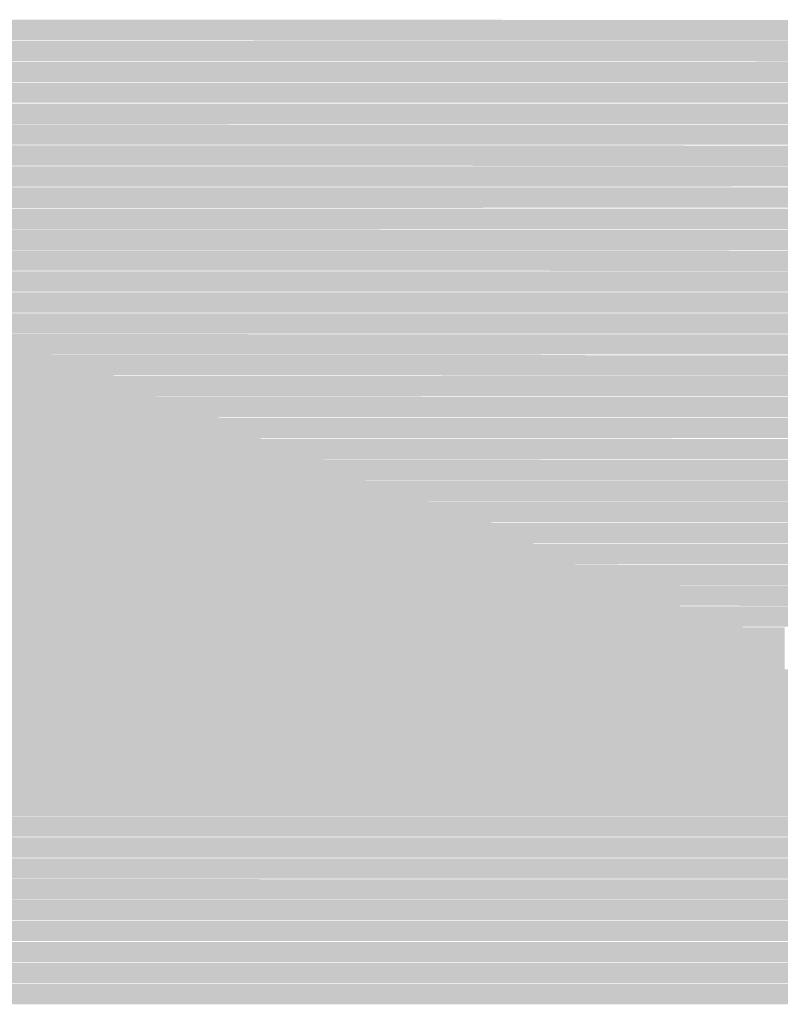
# Model space of a CAD drawing. Units: millimetres. Extents: x 5 to 292, y 5 to 205.
# Drawn here: x 255 to 264, y 110 to 121 of the extents above; entities that cross this region are included whole.
import ezdxf

# ---------------------------------------------------------------- set-up
doc = ezdxf.new("R2010")
doc.units = ezdxf.units.MM
doc.layers.add('Guides', color=7, linetype='Continuous')

msp = doc.modelspace()

# ---------------------------------------------------------------- hatches: boundary and pattern name
at = {"layer": 'Guides', "true_color": 0xc5c5c5}
h = msp.add_hatch(color=9, dxfattribs=at)
h.dxf.hatch_style = 2
h.paths.add_polyline_path([(245.734417, 121.447278), (276.4155, 121.44375), (276.401389, 121.419056), (276.390806, 121.404944), (276.38375, 121.390833), (276.373167, 121.376722), (276.359056, 121.352028), (276.348472, 121.337917), (276.341417, 121.323806), (276.330833, 121.309694), (276.323778, 121.295583), (276.313194, 121.281472), (276.299083, 121.256778), (276.2885, 121.242667), (276.281444, 121.228556), (276.270861, 121.214444), (276.260278, 121.196806), (245.734417, 121.200333)])
h = msp.add_hatch(color=9, dxfattribs=at)
h.dxf.hatch_style = 2
h.paths.add_polyline_path([(246.242417, 121.193278), (276.25675, 121.18975), (276.242639, 121.168583), (276.232056, 121.154472), (276.217944, 121.133306), (276.203833, 121.112139), (276.189722, 121.087444), (276.179139, 121.073333), (276.165028, 121.052167), (276.150917, 121.031), (276.136806, 121.006306), (276.126222, 120.992194), (276.115639, 120.978083), (276.101528, 120.953389), (276.094472, 120.942806), (246.242417, 120.946333)])
h = msp.add_hatch(color=9, dxfattribs=at)
h.dxf.hatch_style = 2
h.paths.add_polyline_path([(247.004417, 120.939278), (276.090944, 120.93575), (276.080361, 120.921639), (276.069778, 120.907528), (276.055667, 120.886361), (276.048611, 120.87225), (276.038028, 120.858139), (276.023917, 120.836972), (276.009806, 120.815806), (275.995694, 120.791111), (275.985111, 120.777), (275.974528, 120.762889), (275.960417, 120.738194), (275.949833, 120.724083), (275.935722, 120.702917), (275.928667, 120.688806), (247.004417, 120.692333)])
h = msp.add_hatch(color=9, dxfattribs=at)
h.dxf.hatch_style = 2
h.paths.add_polyline_path([(247.512417, 120.685278), (275.921611, 120.68175), (275.9075, 120.657056), (275.896917, 120.642944), (275.882806, 120.621778), (275.868694, 120.600611), (275.854583, 120.575917), (275.844, 120.561806), (275.833417, 120.547694), (275.819306, 120.523), (275.808722, 120.508889), (275.794611, 120.487722), (275.7805, 120.466556), (275.766389, 120.441861), (247.512417, 120.438333)])
h = msp.add_hatch(color=9, dxfattribs=at)
h.dxf.hatch_style = 2
h.paths.add_polyline_path([(248.274417, 120.431278), (275.755806, 120.42775), (275.741694, 120.406583), (275.727583, 120.385417), (275.713472, 120.360722), (275.702889, 120.346611), (275.692306, 120.3325), (275.678194, 120.311333), (275.667611, 120.297222), (275.6535, 120.276056), (275.639389, 120.254889), (275.625278, 120.233722), (275.614694, 120.219611), (275.600583, 120.198444), (275.59, 120.180806), (248.274417, 120.184333)])
h = msp.add_hatch(color=9, dxfattribs=at)
h.dxf.hatch_style = 2
h.paths.add_polyline_path([(248.785944, 120.177278), (275.586472, 120.17375), (275.575889, 120.159639), (275.565306, 120.145528), (275.554722, 120.131417), (275.540611, 120.11025), (275.530028, 120.096139), (275.515917, 120.074972), (275.501806, 120.053806), (275.487694, 120.032639), (275.473583, 120.011472), (275.463, 119.997361), (275.448889, 119.976194), (275.434778, 119.955028), (275.420667, 119.933861), (248.785944, 119.930333)])
h = msp.add_hatch(color=9, dxfattribs=at)
h.dxf.hatch_style = 2
h.paths.add_polyline_path([(249.547944, 119.923278), (275.410083, 119.91975), (275.395972, 119.898583), (275.385389, 119.884472), (275.371278, 119.863306), (275.357167, 119.842139), (275.343056, 119.820972), (275.328944, 119.799806), (275.318361, 119.785694), (275.30425, 119.764528), (275.290139, 119.743361), (275.276028, 119.722194), (275.265444, 119.708083), (275.254861, 119.693972), (275.24075, 119.672806), (249.547944, 119.676333)])
h = msp.add_hatch(color=9, dxfattribs=at)
h.dxf.hatch_style = 2
h.paths.add_polyline_path([(250.055944, 119.669278), (275.237222, 119.66575), (275.226639, 119.651639), (275.216056, 119.637528), (275.205472, 119.623417), (275.191361, 119.60225), (275.180778, 119.588139), (275.166667, 119.566972), (275.156083, 119.552861), (275.141972, 119.531694), (275.131389, 119.517583), (275.117278, 119.496417), (275.106694, 119.482306), (275.092583, 119.461139), (275.082, 119.447028), (275.067889, 119.425861), (250.055944, 119.422333)])
h = msp.add_hatch(color=9, dxfattribs=at)
h.dxf.hatch_style = 2
h.paths.add_polyline_path([(250.817944, 119.415278), (275.057306, 119.41175), (275.043194, 119.390583), (275.032611, 119.376472), (275.0185, 119.355306), (275.007917, 119.341194), (274.993806, 119.320028), (274.983222, 119.305917), (274.969111, 119.28475), (274.958528, 119.270639), (274.947944, 119.256528), (274.933833, 119.235361), (274.92325, 119.22125), (274.912667, 119.207139), (274.898556, 119.185972), (274.887972, 119.171861), (250.817944, 119.161278)])
h = msp.add_hatch(color=9, dxfattribs=at)
h.dxf.hatch_style = 2
h.paths.add_polyline_path([(251.325944, 119.15775), (274.877389, 119.154222), (274.866806, 119.140111), (274.856222, 119.126), (274.845639, 119.111889), (274.835056, 119.097778), (274.824472, 119.083667), (274.810361, 119.0625), (274.799778, 119.048389), (274.789194, 119.034278), (274.778611, 119.020167), (274.768028, 119.006056), (274.753917, 118.984889), (274.743333, 118.970778), (274.73275, 118.956667), (274.722167, 118.942556), (274.711583, 118.928444), (274.697472, 118.907278), (251.325944, 118.910806)])
h = msp.add_hatch(color=9, dxfattribs=at)
h.dxf.hatch_style = 2
h.paths.add_polyline_path([(252.595944, 118.90375), (274.693944, 118.900222), (274.683361, 118.889639), (274.672778, 118.875528), (274.658667, 118.854361), (274.648083, 118.84025), (274.6375, 118.826139), (274.626917, 118.812028), (274.616333, 118.797917), (274.602222, 118.77675), (274.591639, 118.762639), (274.581056, 118.748528), (274.570472, 118.734417), (274.559889, 118.720306), (274.545778, 118.699139), (274.535194, 118.685028), (274.524611, 118.670917), (274.514028, 118.656806), (252.595944, 118.653278)])
h = msp.add_hatch(color=9, dxfattribs=at)
h.dxf.hatch_style = 2
h.paths.add_polyline_path([(252.595944, 118.64975), (274.506972, 118.646222), (274.496389, 118.632111), (274.485806, 118.618), (274.475222, 118.603889), (274.464639, 118.589778), (274.454056, 118.575667), (274.443472, 118.561556), (274.432889, 118.547444), (274.422306, 118.533333), (274.411722, 118.519222), (274.401139, 118.505111), (274.387028, 118.483944), (274.376444, 118.469833), (274.365861, 118.455722), (274.355278, 118.441611), (274.344694, 118.4275), (274.334111, 118.413389), (274.323528, 118.399278), (252.595944, 118.402806)])
h = msp.add_hatch(color=9, dxfattribs=at)
h.dxf.hatch_style = 2
h.paths.add_polyline_path([(253.357944, 118.39575), (274.32, 118.392222), (274.309417, 118.378111), (274.298833, 118.364), (274.28825, 118.349889), (274.277667, 118.335778), (274.267083, 118.321667), (274.2565, 118.307556), (274.242389, 118.286389), (274.231806, 118.272278), (274.221222, 118.258167), (274.210639, 118.244056), (274.200056, 118.229944), (274.189472, 118.215833), (274.178889, 118.201722), (274.168306, 118.187611), (274.157722, 118.1735), (274.147139, 118.159389), (274.136556, 118.145278), (253.357944, 118.148806)])
h = msp.add_hatch(color=9, dxfattribs=at)
h.dxf.hatch_style = 2
h.paths.add_polyline_path([(254.377472, 118.14175), (274.1295, 118.138222), (274.118917, 118.124111), (274.108333, 118.11), (274.094222, 118.092361), (274.083639, 118.07825), (274.073056, 118.064139), (274.062472, 118.050028), (274.051889, 118.035917), (274.041306, 118.021806), (274.027194, 118.004167), (274.016611, 117.990056), (274.006028, 117.975944), (273.995444, 117.961833), (273.984861, 117.947722), (273.974278, 117.933611), (273.963694, 117.9195), (273.953111, 117.905389), (273.942528, 117.891278), (254.377472, 117.894806)])
h = msp.add_hatch(color=9, dxfattribs=at)
h.dxf.hatch_style = 2
h.paths.add_polyline_path([(254.631472, 117.88775), (273.939, 117.884222), (273.928417, 117.873639), (273.917833, 117.859528), (273.90725, 117.845417), (273.896667, 117.831306), (273.886083, 117.817194), (273.871972, 117.799556), (273.861389, 117.785444), (273.850806, 117.771333), (273.840222, 117.757222), (273.829639, 117.743111), (273.819056, 117.729), (273.808472, 117.714889), (273.797889, 117.700778), (273.783778, 117.683139), (273.773194, 117.669028), (273.762611, 117.654917), (273.7485, 117.637278), (254.631472, 117.640806)])
at = {"layer": 'Guides', "true_color": 0x979797}
h = msp.add_hatch(color=252, dxfattribs=at)
h.dxf.hatch_style = 2
h.paths.add_polyline_path([(254.631472, 117.63375), (254.889, 117.63375), (254.889, 117.37975), (254.631472, 117.37975)])
at = {"layer": 'Guides', "true_color": 0xb5b5b5}
h = msp.add_hatch(color=253, dxfattribs=at)
h.dxf.hatch_style = 2
h.paths.add_polyline_path([(254.885472, 117.63375), (255.143, 117.63375), (255.143, 117.37975), (254.885472, 117.37975)])
at = {"layer": 'Guides', "true_color": 0xc5c5c5}
h = msp.add_hatch(color=9, dxfattribs=at)
h.dxf.hatch_style = 2
h.paths.add_polyline_path([(255.139472, 117.63375), (273.744972, 117.630222), (273.734389, 117.616111), (273.723806, 117.605528), (273.709694, 117.587889), (273.695583, 117.57025), (273.685, 117.556139), (273.670889, 117.5385), (273.656778, 117.520861), (273.642667, 117.503222), (273.632083, 117.489111), (273.617972, 117.471472), (273.603861, 117.453833), (273.593278, 117.439722), (273.579167, 117.422083), (273.568583, 117.407972), (273.558, 117.393861), (255.139472, 117.383278)])
at = {"layer": 'Guides', "true_color": 0xa0a0a0}
h = msp.add_hatch(color=253, dxfattribs=at)
h.dxf.hatch_style = 2
h.paths.add_polyline_path([(222.352306, 117.37975), (254.889, 117.37975), (254.889, 117.12575), (222.352306, 117.12575)])
at = {"layer": 'Guides', "true_color": 0x909090}
h = msp.add_hatch(color=252, dxfattribs=at)
h.dxf.hatch_style = 2
h.paths.add_polyline_path([(254.885472, 117.37975), (255.397, 117.37975), (255.397, 117.12575), (254.885472, 117.12575)])
at = {"layer": 'Guides', "true_color": 0xa3a3a3}
h = msp.add_hatch(color=253, dxfattribs=at)
h.dxf.hatch_style = 2
h.paths.add_polyline_path([(255.393472, 117.37975), (255.651, 117.37975), (255.651, 117.12575), (255.393472, 117.12575)])
at = {"layer": 'Guides', "true_color": 0xc3c3c3}
h = msp.add_hatch(color=9, dxfattribs=at)
h.dxf.hatch_style = 2
h.paths.add_polyline_path([(255.647472, 117.37975), (255.905, 117.37975), (255.905, 117.12575), (255.647472, 117.12575)])
at = {"layer": 'Guides', "true_color": 0xc5c5c5}
h = msp.add_hatch(color=9, dxfattribs=at)
h.dxf.hatch_style = 2
h.paths.add_polyline_path([(255.901472, 117.37975), (273.543889, 117.376222), (273.533306, 117.362111), (273.522722, 117.348), (273.508611, 117.330361), (273.498028, 117.31625), (273.487444, 117.302139), (273.473333, 117.2845), (273.46275, 117.270389), (273.452167, 117.256278), (273.434528, 117.235111), (273.420417, 117.217472), (273.406306, 117.199833), (273.392194, 117.182194), (273.374556, 117.161028), (273.360444, 117.143389), (273.349861, 117.129278), (255.901472, 117.132806)])
at = {"layer": 'Guides', "true_color": 0xa0a0a0}
h = msp.add_hatch(color=253, dxfattribs=at)
h.dxf.hatch_style = 2
h.paths.add_polyline_path([(222.352306, 117.12575), (255.397, 117.12575), (255.397, 116.87175), (222.352306, 116.87175)])
at = {"layer": 'Guides', "true_color": 0x9b9b9b}
h = msp.add_hatch(color=253, dxfattribs=at)
h.dxf.hatch_style = 2
h.paths.add_polyline_path([(255.393472, 117.12575), (255.651, 117.12575), (255.651, 116.87175), (255.393472, 116.87175)])
at = {"layer": 'Guides', "true_color": 0x8a8a8a}
h = msp.add_hatch(color=252, dxfattribs=at)
h.dxf.hatch_style = 2
h.paths.add_polyline_path([(255.647472, 117.12575), (255.905, 117.12575), (255.905, 116.87175), (255.647472, 116.87175)])
at = {"layer": 'Guides', "true_color": 0x979797}
h = msp.add_hatch(color=252, dxfattribs=at)
h.dxf.hatch_style = 2
h.paths.add_polyline_path([(255.901472, 117.12575), (256.159, 117.12575), (256.159, 116.87175), (255.901472, 116.87175)])
at = {"layer": 'Guides', "true_color": 0xb7b7b7}
h = msp.add_hatch(color=9, dxfattribs=at)
h.dxf.hatch_style = 2
h.paths.add_polyline_path([(256.155472, 117.12575), (256.413, 117.12575), (256.413, 116.87175), (256.155472, 116.87175)])
at = {"layer": 'Guides', "true_color": 0xc5c5c5}
h = msp.add_hatch(color=9, dxfattribs=at)
h.dxf.hatch_style = 2
h.paths.add_polyline_path([(256.409472, 117.12575), (273.346333, 117.122222), (273.332222, 117.108111), (273.318111, 117.090472), (273.304, 117.072833), (273.289889, 117.055194), (273.27225, 117.034028), (273.261667, 117.019917), (273.247556, 117.002278), (273.233444, 116.984639), (273.219333, 116.967), (273.20875, 116.952889), (273.194639, 116.93525), (273.180528, 116.917611), (273.166417, 116.899972), (273.155833, 116.885861), (256.409472, 116.875278)])
at = {"layer": 'Guides', "true_color": 0xa0a0a0}
h = msp.add_hatch(color=253, dxfattribs=at)
h.dxf.hatch_style = 2
h.paths.add_polyline_path([(222.352306, 116.87175), (255.905, 116.87175), (255.905, 116.61775), (222.352306, 116.61775)])
at = {"layer": 'Guides', "true_color": 0x9f9f9f}
h = msp.add_hatch(color=253, dxfattribs=at)
h.dxf.hatch_style = 2
h.paths.add_polyline_path([(255.901472, 116.87175), (256.159, 116.87175), (256.159, 116.61775), (255.901472, 116.61775)])
at = {"layer": 'Guides', "true_color": 0x8f8f8f}
h = msp.add_hatch(color=252, dxfattribs=at)
h.dxf.hatch_style = 2
h.paths.add_polyline_path([(256.155472, 116.87175), (256.413, 116.87175), (256.413, 116.61775), (256.155472, 116.61775)])
at = {"layer": 'Guides', "true_color": 0x909090}
h = msp.add_hatch(color=252, dxfattribs=at)
h.dxf.hatch_style = 2
h.paths.add_polyline_path([(256.409472, 116.87175), (256.667, 116.87175), (256.667, 116.61775), (256.409472, 116.61775)])
at = {"layer": 'Guides', "true_color": 0xa3a3a3}
h = msp.add_hatch(color=253, dxfattribs=at)
h.dxf.hatch_style = 2
h.paths.add_polyline_path([(256.663472, 116.87175), (256.921, 116.87175), (256.921, 116.61775), (256.663472, 116.61775)])
at = {"layer": 'Guides', "true_color": 0xc3c3c3}
h = msp.add_hatch(color=9, dxfattribs=at)
h.dxf.hatch_style = 2
h.paths.add_polyline_path([(256.917472, 116.87175), (257.175, 116.87175), (257.175, 116.61775), (256.917472, 116.61775)])
at = {"layer": 'Guides', "true_color": 0xc5c5c5}
h = msp.add_hatch(color=9, dxfattribs=at)
h.dxf.hatch_style = 2
h.paths.add_polyline_path([(257.171472, 116.87175), (273.141722, 116.868222), (273.127611, 116.850583), (273.1135, 116.832944), (273.099389, 116.815306), (273.085278, 116.797667), (273.071167, 116.780028), (273.053528, 116.758861), (273.039417, 116.741222), (273.025306, 116.723583), (273.011194, 116.705944), (272.997083, 116.688306), (272.982972, 116.670667), (272.968861, 116.653028), (272.947694, 116.628333), (257.171472, 116.624806)])
at = {"layer": 'Guides', "true_color": 0xa0a0a0}
h = msp.add_hatch(color=253, dxfattribs=at)
h.dxf.hatch_style = 2
h.paths.add_polyline_path([(222.352306, 116.61775), (256.667, 116.61775), (256.667, 116.36375), (222.352306, 116.36375)])
at = {"layer": 'Guides', "true_color": 0x9b9b9b}
h = msp.add_hatch(color=253, dxfattribs=at)
h.dxf.hatch_style = 2
h.paths.add_polyline_path([(256.663472, 116.61775), (256.921, 116.61775), (256.921, 116.36375), (256.663472, 116.36375)])
at = {"layer": 'Guides', "true_color": 0x898989}
h = msp.add_hatch(color=252, dxfattribs=at)
h.dxf.hatch_style = 2
h.paths.add_polyline_path([(256.917472, 116.61775), (257.175, 116.61775), (257.175, 116.36375), (256.917472, 116.36375)])
at = {"layer": 'Guides', "true_color": 0x989898}
h = msp.add_hatch(color=252, dxfattribs=at)
h.dxf.hatch_style = 2
h.paths.add_polyline_path([(257.171472, 116.61775), (257.429, 116.61775), (257.429, 116.36375), (257.171472, 116.36375)])
at = {"layer": 'Guides', "true_color": 0xb6b6b6}
h = msp.add_hatch(color=253, dxfattribs=at)
h.dxf.hatch_style = 2
h.paths.add_polyline_path([(257.425472, 116.61775), (257.683, 116.61775), (257.683, 116.36375), (257.425472, 116.36375)])
at = {"layer": 'Guides', "true_color": 0xc5c5c5}
h = msp.add_hatch(color=9, dxfattribs=at)
h.dxf.hatch_style = 2
h.paths.add_polyline_path([(257.679472, 116.61775), (272.937111, 116.614222), (272.926528, 116.600111), (272.915944, 116.589528), (272.901833, 116.571889), (272.884194, 116.550722), (272.870083, 116.533083), (272.852444, 116.511917), (272.834806, 116.49075), (272.820694, 116.473111), (272.803056, 116.451944), (272.785417, 116.430778), (272.771306, 116.413139), (272.753667, 116.391972), (272.739556, 116.374333), (257.679472, 116.370806)])
at = {"layer": 'Guides', "true_color": 0xa0a0a0}
h = msp.add_hatch(color=253, dxfattribs=at)
h.dxf.hatch_style = 2
h.paths.add_polyline_path([(222.352306, 116.36375), (256.921, 116.36375), (256.921, 116.10975), (222.352306, 116.10975)])
at = {"layer": 'Guides', "true_color": 0x9f9f9f}
h = msp.add_hatch(color=253, dxfattribs=at)
h.dxf.hatch_style = 2
h.paths.add_polyline_path([(256.917472, 116.36375), (257.175, 116.36375), (257.175, 116.10975), (256.917472, 116.10975)])
at = {"layer": 'Guides', "true_color": 0xa0a0a0}
h = msp.add_hatch(color=253, dxfattribs=at)
h.dxf.hatch_style = 2
h.paths.add_polyline_path([(257.171472, 116.36375), (257.429, 116.36375), (257.429, 116.10975), (257.171472, 116.10975)])
at = {"layer": 'Guides', "true_color": 0x8f8f8f}
h = msp.add_hatch(color=252, dxfattribs=at)
h.dxf.hatch_style = 2
h.paths.add_polyline_path([(257.425472, 116.36375), (257.683, 116.36375), (257.683, 116.10975), (257.425472, 116.10975)])
at = {"layer": 'Guides', "true_color": 0x909090}
h = msp.add_hatch(color=252, dxfattribs=at)
h.dxf.hatch_style = 2
h.paths.add_polyline_path([(257.679472, 116.36375), (257.937, 116.36375), (257.937, 116.10975), (257.679472, 116.10975)])
at = {"layer": 'Guides', "true_color": 0xa2a2a2}
h = msp.add_hatch(color=253, dxfattribs=at)
h.dxf.hatch_style = 2
h.paths.add_polyline_path([(257.933472, 116.36375), (258.191, 116.36375), (258.191, 116.10975), (257.933472, 116.10975)])
at = {"layer": 'Guides', "true_color": 0xc4c4c4}
h = msp.add_hatch(color=9, dxfattribs=at)
h.dxf.hatch_style = 2
h.paths.add_polyline_path([(258.187472, 116.36375), (258.445, 116.36375), (258.445, 116.10975), (258.187472, 116.10975)])
at = {"layer": 'Guides', "true_color": 0xc5c5c5}
h = msp.add_hatch(color=9, dxfattribs=at)
h.dxf.hatch_style = 2
h.paths.add_polyline_path([(258.441472, 116.36375), (272.728972, 116.360222), (272.718389, 116.346111), (272.707806, 116.335528), (272.690167, 116.314361), (272.672528, 116.293194), (272.658417, 116.275556), (272.640778, 116.254389), (272.623139, 116.233222), (272.609028, 116.215583), (272.591389, 116.194417), (272.577278, 116.176778), (272.559639, 116.155611), (272.545528, 116.137972), (272.527889, 116.116806), (258.441472, 116.113278)])
at = {"layer": 'Guides', "true_color": 0xa0a0a0}
h = msp.add_hatch(color=253, dxfattribs=at)
h.dxf.hatch_style = 2
h.paths.add_polyline_path([(222.352306, 116.10975), (257.683, 116.10975), (257.683, 115.85575), (222.352306, 115.85575)])
at = {"layer": 'Guides', "true_color": 0x9f9f9f}
h = msp.add_hatch(color=253, dxfattribs=at)
h.dxf.hatch_style = 2
h.paths.add_polyline_path([(257.679472, 116.10975), (257.937, 116.10975), (257.937, 115.85575), (257.679472, 115.85575)])
at = {"layer": 'Guides', "true_color": 0x9c9c9c}
h = msp.add_hatch(color=253, dxfattribs=at)
h.dxf.hatch_style = 2
h.paths.add_polyline_path([(257.933472, 116.10975), (258.191, 116.10975), (258.191, 115.85575), (257.933472, 115.85575)])
at = {"layer": 'Guides', "true_color": 0x898989}
h = msp.add_hatch(color=252, dxfattribs=at)
h.dxf.hatch_style = 2
h.paths.add_polyline_path([(258.187472, 116.10975), (258.445, 116.10975), (258.445, 115.85575), (258.187472, 115.85575)])
at = {"layer": 'Guides', "true_color": 0x989898}
h = msp.add_hatch(color=252, dxfattribs=at)
h.dxf.hatch_style = 2
h.paths.add_polyline_path([(258.441472, 116.10975), (258.699, 116.10975), (258.699, 115.85575), (258.441472, 115.85575)])
at = {"layer": 'Guides', "true_color": 0xb8b8b8}
h = msp.add_hatch(color=9, dxfattribs=at)
h.dxf.hatch_style = 2
h.paths.add_polyline_path([(258.695472, 116.10975), (258.953, 116.10975), (258.953, 115.85575), (258.695472, 115.85575)])
at = {"layer": 'Guides', "true_color": 0xc5c5c5}
h = msp.add_hatch(color=9, dxfattribs=at)
h.dxf.hatch_style = 2
h.paths.add_polyline_path([(258.949472, 116.10975), (272.520833, 116.106222), (272.51025, 116.095639), (272.496139, 116.078), (272.4785, 116.056833), (272.460861, 116.035667), (272.443222, 116.0145), (272.425583, 115.993333), (272.407944, 115.972167), (272.390306, 115.951), (272.369139, 115.926306), (272.3515, 115.905139), (272.333861, 115.883972), (272.316222, 115.862806), (258.949472, 115.859278)])
at = {"layer": 'Guides', "true_color": 0xa0a0a0}
h = msp.add_hatch(color=253, dxfattribs=at)
h.dxf.hatch_style = 2
h.paths.add_polyline_path([(222.352306, 115.85575), (258.699, 115.85575), (258.699, 115.60175), (222.352306, 115.60175)])
at = {"layer": 'Guides', "true_color": 0x8e8e8e}
h = msp.add_hatch(color=252, dxfattribs=at)
h.dxf.hatch_style = 2
h.paths.add_polyline_path([(258.695472, 115.85575), (258.953, 115.85575), (258.953, 115.60175), (258.695472, 115.60175)])
at = {"layer": 'Guides', "true_color": 0x919191}
h = msp.add_hatch(color=252, dxfattribs=at)
h.dxf.hatch_style = 2
h.paths.add_polyline_path([(258.949472, 115.85575), (259.207, 115.85575), (259.207, 115.60175), (258.949472, 115.60175)])
at = {"layer": 'Guides', "true_color": 0xa4a4a4}
h = msp.add_hatch(color=253, dxfattribs=at)
h.dxf.hatch_style = 2
h.paths.add_polyline_path([(259.203472, 115.85575), (259.461, 115.85575), (259.461, 115.60175), (259.203472, 115.60175)])
at = {"layer": 'Guides', "true_color": 0xc4c4c4}
h = msp.add_hatch(color=9, dxfattribs=at)
h.dxf.hatch_style = 2
h.paths.add_polyline_path([(259.457472, 115.85575), (259.715, 115.85575), (259.715, 115.60175), (259.457472, 115.60175)])
at = {"layer": 'Guides', "true_color": 0xc5c5c5}
h = msp.add_hatch(color=9, dxfattribs=at)
h.dxf.hatch_style = 2
h.paths.add_polyline_path([(259.711472, 115.85575), (272.309167, 115.852222), (272.291528, 115.834583), (272.273889, 115.813417), (272.252722, 115.788722), (272.231556, 115.764028), (272.210389, 115.739333), (272.19275, 115.718167), (272.171583, 115.693472), (272.150417, 115.668778), (272.122194, 115.637028), (272.0975, 115.608806), (259.711472, 115.605278)])
at = {"layer": 'Guides', "true_color": 0xa0a0a0}
h = msp.add_hatch(color=253, dxfattribs=at)
h.dxf.hatch_style = 2
h.paths.add_polyline_path([(222.352306, 115.60175), (258.953, 115.60175), (258.953, 115.34775), (222.352306, 115.34775)])
at = {"layer": 'Guides', "true_color": 0x9f9f9f}
h = msp.add_hatch(color=253, dxfattribs=at)
h.dxf.hatch_style = 2
h.paths.add_polyline_path([(258.949472, 115.60175), (259.207, 115.60175), (259.207, 115.34775), (258.949472, 115.34775)])
at = {"layer": 'Guides', "true_color": 0x9a9a9a}
h = msp.add_hatch(color=253, dxfattribs=at)
h.dxf.hatch_style = 2
h.paths.add_polyline_path([(259.203472, 115.60175), (259.461, 115.60175), (259.461, 115.34775), (259.203472, 115.34775)])
at = {"layer": 'Guides', "true_color": 0x8a8a8a}
h = msp.add_hatch(color=252, dxfattribs=at)
h.dxf.hatch_style = 2
h.paths.add_polyline_path([(259.457472, 115.60175), (259.715, 115.60175), (259.715, 115.34775), (259.457472, 115.34775)])
at = {"layer": 'Guides', "true_color": 0x989898}
h = msp.add_hatch(color=252, dxfattribs=at)
h.dxf.hatch_style = 2
h.paths.add_polyline_path([(259.711472, 115.60175), (259.972528, 115.60175), (259.972528, 115.34775), (259.711472, 115.34775)])
at = {"layer": 'Guides', "true_color": 0xb8b8b8}
h = msp.add_hatch(color=9, dxfattribs=at)
h.dxf.hatch_style = 2
h.paths.add_polyline_path([(259.969, 115.60175), (260.226528, 115.60175), (260.226528, 115.34775), (259.969, 115.34775)])
at = {"layer": 'Guides', "true_color": 0xc4c4c4}
h = msp.add_hatch(color=9, dxfattribs=at)
h.dxf.hatch_style = 2
h.paths.add_polyline_path([(260.223, 115.60175), (260.480528, 115.60175), (260.480528, 115.34775), (260.223, 115.34775)])
at = {"layer": 'Guides', "true_color": 0xc5c5c5}
h = msp.add_hatch(color=9, dxfattribs=at)
h.dxf.hatch_style = 2
h.paths.add_polyline_path([(260.477, 115.60175), (272.090444, 115.598222), (272.076333, 115.584111), (272.051639, 115.555889), (272.026944, 115.527667), (272.00225, 115.499444), (271.981083, 115.47475), (271.956389, 115.446528), (271.93875, 115.425361), (271.917583, 115.400667), (271.896417, 115.375972), (271.87525, 115.351278), (260.477, 115.354806)])
at = {"layer": 'Guides', "true_color": 0xa0a0a0}
h = msp.add_hatch(color=253, dxfattribs=at)
h.dxf.hatch_style = 2
h.paths.add_polyline_path([(222.352306, 115.34775), (259.461, 115.34775), (259.461, 115.09375), (222.352306, 115.09375)])
at = {"layer": 'Guides', "true_color": 0x9f9f9f}
h = msp.add_hatch(color=253, dxfattribs=at)
h.dxf.hatch_style = 2
h.paths.add_polyline_path([(259.457472, 115.34775), (259.972528, 115.34775), (259.972528, 115.09375), (259.457472, 115.09375)])
at = {"layer": 'Guides', "true_color": 0x8f8f8f}
h = msp.add_hatch(color=252, dxfattribs=at)
h.dxf.hatch_style = 2
h.paths.add_polyline_path([(259.969, 115.34775), (260.226528, 115.34775), (260.226528, 115.09375), (259.969, 115.09375)])
at = {"layer": 'Guides', "true_color": 0x909090}
h = msp.add_hatch(color=252, dxfattribs=at)
h.dxf.hatch_style = 2
h.paths.add_polyline_path([(260.223, 115.34775), (260.480528, 115.34775), (260.480528, 115.09375), (260.223, 115.09375)])
at = {"layer": 'Guides', "true_color": 0xa5a5a5}
h = msp.add_hatch(color=253, dxfattribs=at)
h.dxf.hatch_style = 2
h.paths.add_polyline_path([(260.477, 115.34775), (260.734528, 115.34775), (260.734528, 115.09375), (260.477, 115.09375)])
at = {"layer": 'Guides', "true_color": 0xc4c4c4}
h = msp.add_hatch(color=9, dxfattribs=at)
h.dxf.hatch_style = 2
h.paths.add_polyline_path([(260.731, 115.34775), (260.988528, 115.34775), (260.988528, 115.09375), (260.731, 115.09375)])
at = {"layer": 'Guides', "true_color": 0xc5c5c5}
h = msp.add_hatch(color=9, dxfattribs=at)
h.dxf.hatch_style = 2
h.paths.add_polyline_path([(260.985, 115.34775), (271.871722, 115.344222), (271.857611, 115.330111), (271.836444, 115.305417), (271.815278, 115.280722), (271.783528, 115.245444), (271.755306, 115.213694), (271.730611, 115.185472), (271.702389, 115.153722), (271.674167, 115.121972), (271.653, 115.097278), (260.985, 115.100806)])
at = {"layer": 'Guides', "true_color": 0xa0a0a0}
h = msp.add_hatch(color=253, dxfattribs=at)
h.dxf.hatch_style = 2
h.paths.add_polyline_path([(222.352306, 115.09375), (260.480528, 115.09375), (260.480528, 114.83975), (222.352306, 114.83975)])
at = {"layer": 'Guides', "true_color": 0x9a9a9a}
h = msp.add_hatch(color=253, dxfattribs=at)
h.dxf.hatch_style = 2
h.paths.add_polyline_path([(260.477, 115.09375), (260.734528, 115.09375), (260.734528, 114.83975), (260.477, 114.83975)])
at = {"layer": 'Guides', "true_color": 0x8a8a8a}
h = msp.add_hatch(color=252, dxfattribs=at)
h.dxf.hatch_style = 2
h.paths.add_polyline_path([(260.731, 115.09375), (260.988528, 115.09375), (260.988528, 114.83975), (260.731, 114.83975)])
at = {"layer": 'Guides', "true_color": 0x999999}
h = msp.add_hatch(color=253, dxfattribs=at)
h.dxf.hatch_style = 2
h.paths.add_polyline_path([(260.985, 115.09375), (261.242528, 115.09375), (261.242528, 114.83975), (260.985, 114.83975)])
at = {"layer": 'Guides', "true_color": 0xb8b8b8}
h = msp.add_hatch(color=9, dxfattribs=at)
h.dxf.hatch_style = 2
h.paths.add_polyline_path([(261.239, 115.09375), (261.496528, 115.09375), (261.496528, 114.83975), (261.239, 114.83975)])
at = {"layer": 'Guides', "true_color": 0xc5c5c5}
h = msp.add_hatch(color=9, dxfattribs=at)
h.dxf.hatch_style = 2
h.paths.add_polyline_path([(261.493, 115.09375), (271.645944, 115.090222), (271.617722, 115.058472), (271.593028, 115.03025), (271.571861, 115.005556), (271.547167, 114.977333), (271.522472, 114.949111), (271.497778, 114.920889), (271.476611, 114.896194), (271.437806, 114.853861), (261.493, 114.843278)])
at = {"layer": 'Guides', "true_color": 0xa0a0a0}
h = msp.add_hatch(color=253, dxfattribs=at)
h.dxf.hatch_style = 2
h.paths.add_polyline_path([(222.606306, 114.83975), (260.734528, 114.83975), (260.734528, 114.58575), (222.606306, 114.58575)])
at = {"layer": 'Guides', "true_color": 0x9f9f9f}
h = msp.add_hatch(color=253, dxfattribs=at)
h.dxf.hatch_style = 2
h.paths.add_polyline_path([(260.731, 114.83975), (261.242528, 114.83975), (261.242528, 114.58575), (260.731, 114.58575)])
at = {"layer": 'Guides', "true_color": 0x8e8e8e}
h = msp.add_hatch(color=252, dxfattribs=at)
h.dxf.hatch_style = 2
h.paths.add_polyline_path([(261.239, 114.83975), (261.496528, 114.83975), (261.496528, 114.58575), (261.239, 114.58575)])
at = {"layer": 'Guides', "true_color": 0x919191}
h = msp.add_hatch(color=252, dxfattribs=at)
h.dxf.hatch_style = 2
h.paths.add_polyline_path([(261.493, 114.83975), (261.750528, 114.83975), (261.750528, 114.58575), (261.493, 114.58575)])
at = {"layer": 'Guides', "true_color": 0xa7a7a7}
h = msp.add_hatch(color=253, dxfattribs=at)
h.dxf.hatch_style = 2
h.paths.add_polyline_path([(261.747, 114.83975), (262.004528, 114.83975), (262.004528, 114.58575), (261.747, 114.58575)])
at = {"layer": 'Guides', "true_color": 0xc3c3c3}
h = msp.add_hatch(color=9, dxfattribs=at)
h.dxf.hatch_style = 2
h.paths.add_polyline_path([(262.001, 114.83975), (262.258528, 114.83975), (262.258528, 114.58575), (262.001, 114.58575)])
at = {"layer": 'Guides', "true_color": 0xc5c5c5}
h = msp.add_hatch(color=9, dxfattribs=at)
h.dxf.hatch_style = 2
h.paths.add_polyline_path([(262.255, 114.83975), (262.512528, 114.83975), (262.512528, 114.58575), (262.255, 114.58575)])
at = {"layer": 'Guides', "true_color": 0xc4c4c4}
h = msp.add_hatch(color=9, dxfattribs=at)
h.dxf.hatch_style = 2
h.paths.add_polyline_path([(262.509, 114.83975), (262.766528, 114.83975), (262.766528, 114.58575), (262.509, 114.58575)])
at = {"layer": 'Guides', "true_color": 0xc5c5c5}
h = msp.add_hatch(color=9, dxfattribs=at)
h.dxf.hatch_style = 2
h.paths.add_polyline_path([(262.763, 114.83975), (271.423694, 114.836222), (271.406056, 114.818583), (271.370778, 114.779778), (271.3355, 114.740972), (271.30375, 114.705694), (271.272, 114.670417), (271.243778, 114.638667), (271.219083, 114.610444), (271.201444, 114.589278), (262.763, 114.592806)])
at = {"layer": 'Guides', "true_color": 0xa0a0a0}
h = msp.add_hatch(color=253, dxfattribs=at)
h.dxf.hatch_style = 2
h.paths.add_polyline_path([(222.352306, 114.58575), (261.750528, 114.58575), (261.750528, 114.33175), (222.352306, 114.33175)])
at = {"layer": 'Guides', "true_color": 0x999999}
h = msp.add_hatch(color=253, dxfattribs=at)
h.dxf.hatch_style = 2
h.paths.add_polyline_path([(261.747, 114.58575), (262.004528, 114.58575), (262.004528, 114.33175), (261.747, 114.33175)])
at = {"layer": 'Guides', "true_color": 0x8b8b8b}
h = msp.add_hatch(color=252, dxfattribs=at)
h.dxf.hatch_style = 2
h.paths.add_polyline_path([(262.001, 114.58575), (262.258528, 114.58575), (262.258528, 114.33175), (262.001, 114.33175)])
at = {"layer": 'Guides', "true_color": 0x999999}
h = msp.add_hatch(color=253, dxfattribs=at)
h.dxf.hatch_style = 2
h.paths.add_polyline_path([(262.255, 114.58575), (262.512528, 114.58575), (262.512528, 114.33175), (262.255, 114.33175)])
at = {"layer": 'Guides', "true_color": 0xb9b9b9}
h = msp.add_hatch(color=9, dxfattribs=at)
h.dxf.hatch_style = 2
h.paths.add_polyline_path([(262.509, 114.58575), (262.766528, 114.58575), (262.766528, 114.33175), (262.509, 114.33175)])
at = {"layer": 'Guides', "true_color": 0xc5c5c5}
h = msp.add_hatch(color=9, dxfattribs=at)
h.dxf.hatch_style = 2
h.paths.add_polyline_path([(262.763, 114.58575), (271.194389, 114.582222), (271.183806, 114.568111), (271.162639, 114.546944), (271.134417, 114.515194), (271.095611, 114.472861), (271.063861, 114.437583), (271.028583, 114.398778), (270.993306, 114.359972), (270.972139, 114.335278), (262.763, 114.338806)])
at = {"layer": 'Guides', "true_color": 0xa0a0a0}
h = msp.add_hatch(color=253, dxfattribs=at)
h.dxf.hatch_style = 2
h.paths.add_polyline_path([(222.606306, 114.33175), (262.258528, 114.33175), (262.258528, 114.07775), (222.606306, 114.07775)])
at = {"layer": 'Guides', "true_color": 0x9f9f9f}
h = msp.add_hatch(color=253, dxfattribs=at)
h.dxf.hatch_style = 2
h.paths.add_polyline_path([(262.255, 114.33175), (262.512528, 114.33175), (262.512528, 114.07775), (262.255, 114.07775)])
at = {"layer": 'Guides', "true_color": 0x8e8e8e}
h = msp.add_hatch(color=252, dxfattribs=at)
h.dxf.hatch_style = 2
h.paths.add_polyline_path([(262.509, 114.33175), (262.766528, 114.33175), (262.766528, 114.07775), (262.509, 114.07775)])
at = {"layer": 'Guides', "true_color": 0x919191}
h = msp.add_hatch(color=252, dxfattribs=at)
h.dxf.hatch_style = 2
h.paths.add_polyline_path([(262.763, 114.33175), (263.020528, 114.33175), (263.020528, 114.07775), (262.763, 114.07775)])
at = {"layer": 'Guides', "true_color": 0xa7a7a7}
h = msp.add_hatch(color=253, dxfattribs=at)
h.dxf.hatch_style = 2
h.paths.add_polyline_path([(263.017, 114.33175), (263.274528, 114.33175), (263.274528, 114.07775), (263.017, 114.07775)])
at = {"layer": 'Guides', "true_color": 0xc3c3c3}
h = msp.add_hatch(color=9, dxfattribs=at)
h.dxf.hatch_style = 2
h.paths.add_polyline_path([(263.271, 114.33175), (263.528528, 114.33175), (263.528528, 114.07775), (263.271, 114.07775)])
at = {"layer": 'Guides', "true_color": 0xc5c5c5}
h = msp.add_hatch(color=9, dxfattribs=at)
h.dxf.hatch_style = 2
h.paths.add_polyline_path([(263.525, 114.33175), (270.965083, 114.328222), (270.9545, 114.314111), (270.901583, 114.261194), (270.845139, 114.201222), (270.788694, 114.14125), (270.739306, 114.088333), (263.525, 114.084806)])
at = {"layer": 'Guides', "true_color": 0xa0a0a0}
h = msp.add_hatch(color=253, dxfattribs=at)
h.dxf.hatch_style = 2
h.paths.add_polyline_path([(222.606306, 114.07775), (263.020528, 114.07775), (263.020528, 113.82375), (222.606306, 113.82375)])
at = {"layer": 'Guides', "true_color": 0x999999}
h = msp.add_hatch(color=253, dxfattribs=at)
h.dxf.hatch_style = 2
h.paths.add_polyline_path([(263.017, 114.07775), (263.274528, 114.07775), (263.274528, 113.82375), (263.017, 113.82375)])
at = {"layer": 'Guides', "true_color": 0x8b8b8b}
h = msp.add_hatch(color=252, dxfattribs=at)
h.dxf.hatch_style = 2
h.paths.add_polyline_path([(263.271, 114.07775), (263.528528, 114.07775), (263.528528, 113.82375), (263.271, 113.82375)])
at = {"layer": 'Guides', "true_color": 0x999999}
h = msp.add_hatch(color=253, dxfattribs=at)
h.dxf.hatch_style = 2
h.paths.add_polyline_path([(263.525, 114.07775), (263.782528, 114.07775), (263.782528, 113.82375), (263.525, 113.82375)])
at = {"layer": 'Guides', "true_color": 0xb9b9b9}
h = msp.add_hatch(color=9, dxfattribs=at)
h.dxf.hatch_style = 2
h.paths.add_polyline_path([(263.779, 114.07775), (264.036528, 114.07775), (264.036528, 113.82375), (263.779, 113.82375)])
at = {"layer": 'Guides', "true_color": 0xa0a0a0}
h = msp.add_hatch(color=253, dxfattribs=at)
h.dxf.hatch_style = 2
h.paths.add_polyline_path([(222.606306, 113.82375), (263.528528, 113.82375), (263.528528, 113.56975), (222.606306, 113.56975)])
at = {"layer": 'Guides', "true_color": 0x9f9f9f}
h = msp.add_hatch(color=253, dxfattribs=at)
h.dxf.hatch_style = 2
h.paths.add_polyline_path([(263.525, 113.82375), (263.782528, 113.82375), (263.782528, 113.56975), (263.525, 113.56975)])
at = {"layer": 'Guides', "true_color": 0x8e8e8e}
h = msp.add_hatch(color=252, dxfattribs=at)
h.dxf.hatch_style = 2
h.paths.add_polyline_path([(263.779, 113.82375), (264.036528, 113.82375), (264.036528, 113.56975), (263.779, 113.56975)])
at = {"layer": 'Guides', "true_color": 0xa0a0a0}
h = msp.add_hatch(color=253, dxfattribs=at)
h.dxf.hatch_style = 2
h.paths.add_polyline_path([(222.860306, 113.56975), (264.290528, 113.56975), (264.290528, 113.312222), (222.860306, 113.312222)])
h = msp.add_hatch(color=253, dxfattribs=at)
h.dxf.hatch_style = 2
h.paths.add_polyline_path([(222.606306, 113.312222), (264.798528, 113.312222), (264.798528, 113.058222), (222.606306, 113.058222)])
h = msp.add_hatch(color=253, dxfattribs=at)
h.dxf.hatch_style = 2
h.paths.add_polyline_path([(222.606306, 113.058222), (265.560528, 113.058222), (265.560528, 112.804222), (222.606306, 112.804222)])
h = msp.add_hatch(color=253, dxfattribs=at)
h.dxf.hatch_style = 2
h.paths.add_polyline_path([(222.606306, 112.804222), (265.818056, 112.804222), (265.818056, 112.550222), (222.606306, 112.550222)])
h = msp.add_hatch(color=253, dxfattribs=at)
h.dxf.hatch_style = 2
h.paths.add_polyline_path([(222.606306, 112.550222), (266.834056, 112.550222), (266.834056, 112.296222), (222.606306, 112.296222)])
h = msp.add_hatch(color=253, dxfattribs=at)
h.dxf.hatch_style = 2
h.paths.add_polyline_path([(222.606306, 112.296222), (267.596056, 112.296222), (267.596056, 112.042222), (222.606306, 112.042222)])
h = msp.add_hatch(color=253, dxfattribs=at)
h.dxf.hatch_style = 2
h.paths.add_polyline_path([(222.606306, 112.042222), (268.104056, 112.042222), (268.104056, 111.788222), (222.606306, 111.788222)])
h = msp.add_hatch(color=253, dxfattribs=at)
h.dxf.hatch_style = 2
h.paths.add_polyline_path([(222.606306, 111.788222), (268.460361, 111.784694), (268.442722, 111.767056), (268.428611, 111.756472), (268.379222, 111.707083), (268.365111, 111.6965), (268.315722, 111.647111), (268.301611, 111.636528), (268.25575, 111.590667), (268.241639, 111.580083), (268.206361, 111.544806), (268.195778, 111.53775), (222.606306, 111.541278)])
h = msp.add_hatch(color=253, dxfattribs=at)
h.dxf.hatch_style = 2
h.paths.add_polyline_path([(222.860306, 111.534222), (268.188722, 111.530694), (268.156972, 111.498944), (268.142861, 111.488361), (268.111111, 111.456611), (268.097, 111.446028), (268.068778, 111.417806), (268.054667, 111.407222), (268.019389, 111.371944), (268.005278, 111.361361), (267.97, 111.326083), (267.955889, 111.3155), (267.924139, 111.28375), (222.860306, 111.287278)])
h = msp.add_hatch(color=253, dxfattribs=at)
h.dxf.hatch_style = 2
h.paths.add_polyline_path([(222.606306, 111.280222), (267.913556, 111.276694), (267.881806, 111.244944), (267.867694, 111.234361), (267.843, 111.209667), (267.828889, 111.199083), (267.804194, 111.174389), (267.790083, 111.163806), (267.765389, 111.139111), (267.751278, 111.128528), (267.730111, 111.107361), (267.716, 111.096778), (267.691306, 111.072083), (267.677194, 111.0615), (267.6525, 111.036806), (267.641917, 111.02975), (222.606306, 111.033278)])
h = msp.add_hatch(color=253, dxfattribs=at)
h.dxf.hatch_style = 2
h.paths.add_polyline_path([(222.606306, 111.026222), (267.634861, 111.022694), (267.613694, 111.001528), (267.599583, 110.990944), (267.574889, 110.96625), (267.560778, 110.955667), (267.539611, 110.9345), (267.5255, 110.923917), (267.500806, 110.899222), (267.486694, 110.888639), (267.469056, 110.871), (267.454944, 110.860417), (267.437306, 110.842778), (267.423194, 110.832194), (267.405556, 110.814556), (267.391444, 110.803972), (267.373806, 110.786333), (267.359694, 110.77575), (222.606306, 110.779278)])
h = msp.add_hatch(color=253, dxfattribs=at)
h.dxf.hatch_style = 2
h.paths.add_polyline_path([(222.606306, 110.772222), (267.352639, 110.768694), (267.342056, 110.758111), (267.327944, 110.747528), (267.310306, 110.729889), (267.296194, 110.719306), (267.2715, 110.694611), (267.257389, 110.684028), (267.232694, 110.659333), (267.218583, 110.64875), (267.193889, 110.624056), (267.179778, 110.613472), (267.158611, 110.592306), (267.1445, 110.581722), (267.119806, 110.557028), (267.105694, 110.546444), (267.095111, 110.535861), (267.081, 110.525278), (222.606306, 110.52175)])
h = msp.add_hatch(color=253, dxfattribs=at)
h.dxf.hatch_style = 2
h.paths.add_polyline_path([(222.606306, 110.518222), (267.070417, 110.514694), (267.056306, 110.504111), (267.045722, 110.493528), (267.031611, 110.482944), (267.021028, 110.472361), (267.006917, 110.461778), (266.996333, 110.451194), (266.982222, 110.440611), (266.971639, 110.430028), (266.957528, 110.419444), (266.946944, 110.408861), (266.932833, 110.398278), (266.904611, 110.373583), (266.876389, 110.348889), (266.848167, 110.324194), (266.819944, 110.2995), (266.791722, 110.274806), (222.606306, 110.271278)])
h = msp.add_hatch(color=253, dxfattribs=at)
h.dxf.hatch_style = 2
h.paths.add_polyline_path([(222.606306, 110.264222), (266.774083, 110.260694), (266.756444, 110.243056), (266.742333, 110.232472), (266.73175, 110.221889), (266.717639, 110.211306), (266.707056, 110.200722), (266.692944, 110.190139), (266.682361, 110.179556), (266.66825, 110.168972), (266.657667, 110.158389), (266.643556, 110.147806), (266.632972, 110.137222), (266.618861, 110.126639), (266.608278, 110.116056), (266.594167, 110.105472), (266.583583, 110.094889), (266.569472, 110.084306), (266.558889, 110.073722), (266.544778, 110.063139), (266.516556, 110.038444), (266.488333, 110.01375), (222.606306, 110.017278)])
h = msp.add_hatch(color=253, dxfattribs=at)
h.dxf.hatch_style = 2
h.paths.add_polyline_path([(222.606306, 110.010222), (266.481278, 110.006694), (266.467167, 109.996111), (266.453056, 109.982), (266.438944, 109.971417), (266.424833, 109.957306), (266.410722, 109.946722), (266.396611, 109.932611), (266.3825, 109.922028), (266.368389, 109.907917), (266.354278, 109.897333), (266.343694, 109.88675), (266.329583, 109.876167), (266.304889, 109.855), (266.290778, 109.844417), (266.262556, 109.819722), (266.248444, 109.809139), (266.227278, 109.7915), (266.206111, 109.773861), (266.188472, 109.75975), (222.606306, 109.763278)])
h = msp.add_hatch(color=253, dxfattribs=at)
h.dxf.hatch_style = 2
h.paths.add_polyline_path([(222.860306, 109.756222), (266.177889, 109.752694), (266.163778, 109.738583), (266.149667, 109.728), (266.1285, 109.710361), (266.100278, 109.685667), (266.079111, 109.668028), (266.050889, 109.643333), (266.029722, 109.625694), (266.0015, 109.601), (265.980333, 109.583361), (265.952111, 109.558667), (265.938, 109.548083), (265.902722, 109.519861), (265.885083, 109.50575), (222.860306, 109.509278)])

doc.saveas('drawing.dxf')
